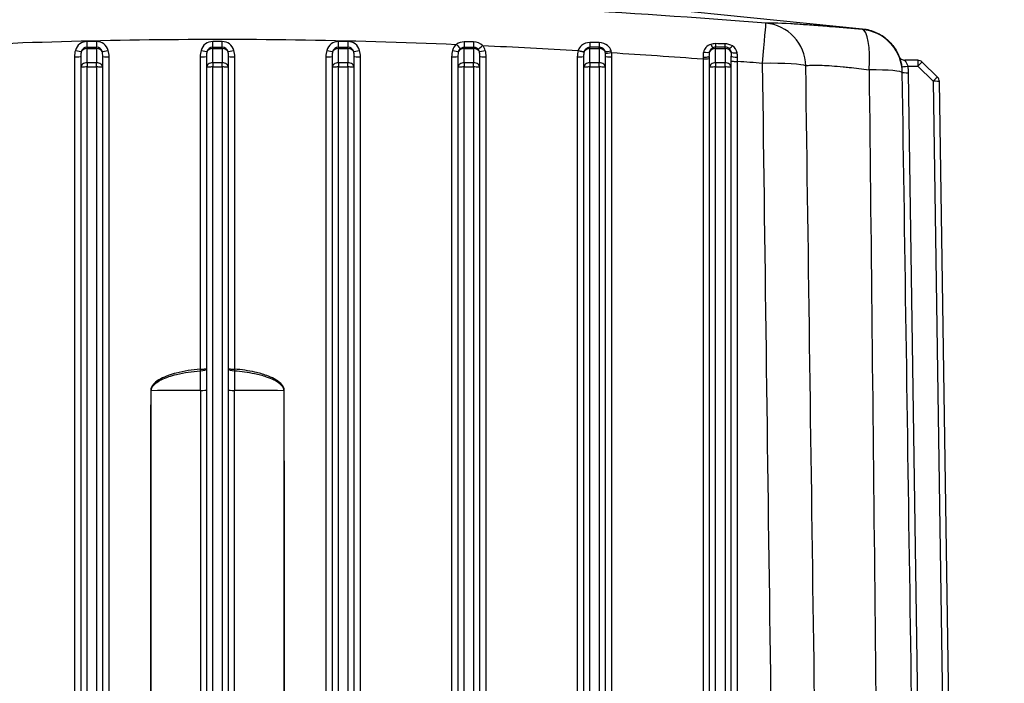
# Model space of a CAD drawing. Units: millimetres. Extents: x 283 to 3800, y 35 to 4953.
# Drawn here: x 933 to 1089, y 2291 to 2396 of the extents above; entities that cross this region are included whole.
import ezdxf

# ---------------------------------------------------------------- set-up
doc = ezdxf.new("R2010")
doc.units = ezdxf.units.MM
doc.header["$LTSCALE"] = 18.181818
doc.layers.add('Dimensions(Hillmar_metric)', color=7, linetype='Continuous', lineweight=13)
doc.layers.add('Visible Edges(Hillmar_metric)', color=7, linetype='Continuous', lineweight=25)
doc.layers.add('Visible Tangent Edges(Hillmar_Metric)', color=7, linetype='Continuous', lineweight=25, true_color=0xc0c0c0)
doc.styles.add('Hillmar_metric_Dimensions', font='arial.ttf')
doc.dimstyles.new('DEFAULT-ISO-Method 1b-Hillmar_metric', dxfattribs={"dimscale": 18.181818, "dimtxt": 2, "dimasz": 2.5, "dimexe": 1, "dimexo": 1, "dimgap": 0.25, "dimtad": 1, "dimtih": 1, "dimtoh": 1, "dimrnd": 1e-08, "dimdsep": 46, "dimtxsty": 'Hillmar_metric_Dimensions', "dimcen": 0.09, "dimdle": 8, "dimclrd": 7, "dimclre": 7, "dimclrt": 7, "dimazin": 2, "dimtfac": 0.75, "dimtmove": 0, "dimatfit": 3, "dimfxl": 1, "dimtolj": 1, "dimlwd": 9, "dimlwe": 9, "dimarcsym": 0})

# ---------------------------------------------------------------- blocks, each defined once
blk = doc.blocks.new('*D27')
at = {"layer": 'Defpoints', "color": 0, "linetype": 'Continuous', "transparency": 16777216}
for p in [(573.81, 2442.23), (1293.81, 1792.34), (1293.81, 1532.51)]:
    blk.add_point(p, dxfattribs=at)
at = {"layer": 'Dimensions(Hillmar_metric)', "color": 7, "linetype": 'Continuous', "lineweight": 9, "transparency": 16777216}
for p, q in [((573.81, 2424.04), (573.81, 1514.32)), ((1293.81, 1774.16), (1293.81, 1514.32)), ((619.26, 1532.51), (1248.36, 1532.51))]:
    blk.add_line(p, q, dxfattribs=at)
at = {"layer": 'Dimensions(Hillmar_metric)', "color": 7, "linetype": 'Continuous', "transparency": 16777216}
for points in [[(619.26, 1540.08), (619.26, 1524.93), (573.81, 1532.51)], [(1248.36, 1540.08), (1248.36, 1524.93), (1293.81, 1532.51)]]:
    blk.add_solid(points, dxfattribs=at)
at = {"layer": 'Dimensions(Hillmar_metric)', "color": 7, "linetype": 'Continuous', "lineweight": 13, "transparency": 16777216, "insert": (933.81, 1560.97), "char_height": 36.3636, "attachment_point": 5, "style": 'Hillmar_metric_Dimensions'}
blk.add_mtext('\\A1;\\fArial|b0|i0;\\H36.4836;720 (MANUAL RELEASE)', dxfattribs=at)

msp = doc.modelspace()

# ---------------------------------------------------------------- linework, layer by layer
at = {"layer": 'Visible Edges(Hillmar_metric)'}
for p, q in [((1008.7655, 2400.6816), (1066.7585, 2394.786)), ((1044.8762, 2391.8848), (1043.3762, 2391.8848)), ((942.3762, 2390.3961), (942.3762, 2388.6343)), ((945.8762, 2388.6343), (945.8762, 2390.3961)), ((962.3762, 2390.3961), (962.3762, 2388.6343)), ((965.8762, 2388.6343), (965.8762, 2390.3961)), ((982.3762, 2390.3961), (982.3762, 2388.6343)), ((985.8762, 2388.6343), (985.8762, 2390.3961)), ((1002.3762, 2390.3961), (1002.3762, 2388.6343)), ((1005.8762, 2388.6343), (1005.8762, 2390.3961)), ((1022.3762, 2390.3961), (1022.3762, 2388.6343)), ((1025.8762, 2388.6343), (1025.8762, 2390.3961)), ((1042.3762, 2390.4019), (1042.3762, 2388.6343)), ((1045.8762, 2388.6343), (1045.8762, 2390.4293)), ((1075.5288, 2389.7899), (1073.4786, 2389.7899)), ((1076.2298, 2389.503), (1078.6903, 2387.0843)), ((942.3762, 2388.6343), (942.3762, 2195.7075)), ((945.8762, 2195.7075), (945.8762, 2388.6343)), ((962.3762, 2388.6343), (962.3762, 2195.7075)), ((965.8762, 2195.7075), (965.8762, 2388.6343)), ((982.3762, 2388.6343), (982.3762, 2195.7075)), ((985.8762, 2195.7075), (985.8762, 2388.6343)), ((1002.3762, 2388.6343), (1002.3762, 2195.7075)), ((1005.8762, 2195.7075), (1005.8762, 2388.6343)), ((1022.3762, 2388.6343), (1022.3762, 2195.7075)), ((1025.8762, 2195.7075), (1025.8762, 2388.6343)), ((1042.3762, 2388.6343), (1042.3762, 2195.7075)), ((1045.8762, 2195.7075), (1045.8762, 2388.6343)), ((1081.7782, 2198.8437), (1078.9892, 2386.3861))]:
    msp.add_line(p, q, dxfattribs=at)
for centre, radius, start, end in [((1043.3762, 2390.8848), 1, 90, 127.265665), ((1044.8762, 2390.8848), 1, 42.024204, 90), ((1075.5288, 2388.7899), 1, 45.492055, 90), ((1066.0768, 2387.7108), 7, 0.852666, 5.972547), ((1077.9893, 2386.3712), 1, 0.851992, 45.492055)]:
    msp.add_arc(centre, radius, start, end, dxfattribs=at)
for centre, major_axis, ratio, start_param, end_param in [((49.8583, 2313.6421), (1023.031, 75.4496), 0.06063948, 0.02085664, 0.02151161), ((1073.4806, 2390.7852), (-0.9168, -0.3992), 0.99722022, 6.25842347, 6.28279396), ((1073.0553, 2387.4082), (-0.0296, 2), 0.00101377, 4.94091479, 4.94103145), ((1066.0768, 2387.7108), (6.9992, 0.1042), 0.07984838, 6.28216818, 6.2831853)]:
    msp.add_ellipse(centre, major_axis=major_axis, ratio=ratio, start_param=start_param, end_param=end_param, dxfattribs=at)
for points in [[(1066.7669, 2394.7851), (1066.7665, 2394.7852), (1066.7662, 2394.7853), (1066.7658, 2394.7853)], [(1042.7684, 2391.6786), (1042.7693, 2391.6792), (1042.7701, 2391.6798), (1042.7709, 2391.6804)], [(1072.9453, 2389.0751), (1072.9459, 2389.0736), (1072.9465, 2389.0721), (1072.947, 2389.0706)], [(1073.0163, 2388.6301), (1073.0178, 2388.6186), (1073.0192, 2388.6075), (1073.0205, 2388.5967)], [(1073.0316, 2387.8765), (1073.0316, 2387.8764), (1073.0316, 2387.8763), (1073.0316, 2387.8762)], [(1075.7011, 2211.4408), (1074.8261, 2270.2284), (1073.9511, 2329.0201), (1073.076, 2387.8144)]]:
    msp.add_open_spline(points, degree=3, dxfattribs=at)
for points, knots in [([(1066.7664, 2394.7894), (1067.4977, 2394.7147), (1068.2212, 2394.5179), (1069.5583, 2393.9259), (1070.1876, 2393.5182), (1070.9762, 2392.8153), (1071.2134, 2392.568), (1071.608, 2392.0962), (1071.7729, 2391.871), (1072.1678, 2391.2673), (1072.3521, 2390.9008), (1072.5254, 2390.5016), (1072.5648, 2390.4043), (1072.5992, 2390.3141)], [0, 0, 0, 0, 0.224675654, 0.224675654, 0.453295852, 0.453295852, 0.565031107, 0.565031107, 0.662997393, 0.662997393, 0.836331916, 0.836331916, 0.898119494, 0.898119494, 0.898119494, 0.898119494]), ([(1072.5633, 2390.3869), (1072.5633, 2390.3869), (1072.5634, 2390.3867), (1072.564, 2390.3853), (1072.5646, 2390.384), (1072.5668, 2390.379), (1072.5681, 2390.3762), (1072.5713, 2390.3692), (1072.5731, 2390.3653), (1072.5769, 2390.3573), (1072.5789, 2390.3533), (1072.5842, 2390.3424), (1072.5877, 2390.3355), (1072.599, 2390.3138), (1072.6071, 2390.2991), (1072.6392, 2390.2444), (1072.6657, 2390.2055), (1072.7559, 2390.0915), (1072.8294, 2390.0225), (1072.9973, 2389.9073), (1073.0947, 2389.8611), (1073.2869, 2389.8041), (1073.3832, 2389.7897), (1073.4786, 2389.7897)], [0.002491033, 0.002491033, 0.002491033, 0.002491033, 0.004921829, 0.004921829, 0.007968527, 0.007968527, 0.009845112, 0.009845112, 0.011420153, 0.011420153, 0.012859057, 0.012859057, 0.015226634, 0.015226634, 0.02026935, 0.02026935, 0.0343063, 0.0343063, 0.063876461, 0.063876461, 0.095421639, 0.095421639, 0.124041232, 0.124041232, 0.124041232, 0.124041232])]:
    msp.add_open_spline(points, degree=3, knots=knots, dxfattribs=at)
at = {"layer": 'Visible Tangent Edges(Hillmar_Metric)'}
for p, q in [((944.8762, 2392.7682), (943.3762, 2392.7682)), ((943.3762, 2391.8681), (943.3762, 2392.7682)), ((944.8762, 2392.7682), (944.8762, 2391.8681)), ((964.8762, 2392.7682), (963.3762, 2392.7682)), ((963.3762, 2391.8681), (963.3762, 2392.7682)), ((964.8762, 2391.8681), (964.8762, 2392.7682)), ((984.8762, 2392.7682), (983.3762, 2392.7682)), ((983.3762, 2391.8681), (983.3762, 2392.7682)), ((984.8762, 2392.7682), (984.8762, 2391.8681)), ((943.3762, 2391.6434), (943.3762, 2391.8681)), ((943.3762, 2391.8681), (944.8762, 2391.8681)), ((943.3762, 2391.6434), (944.8762, 2391.6434)), ((943.3762, 2389.3929), (943.3762, 2391.6434)), ((944.8762, 2391.6434), (944.8762, 2391.8681)), ((944.8762, 2391.6434), (944.8762, 2389.3929)), ((963.3762, 2391.6434), (963.3762, 2391.8681)), ((963.3762, 2391.8681), (964.8762, 2391.8681)), ((963.3762, 2391.6434), (964.8762, 2391.6434)), ((963.3762, 2389.3929), (963.3762, 2391.6434)), ((964.8762, 2391.6434), (964.8762, 2391.8681)), ((964.8762, 2391.6434), (964.8762, 2389.3929)), ((983.3762, 2391.6434), (983.3762, 2391.8681)), ((983.3762, 2391.8681), (984.8762, 2391.8681)), ((983.3762, 2391.6434), (984.8762, 2391.6434)), ((983.3762, 2389.3929), (983.3762, 2391.6434)), ((984.8762, 2391.6434), (984.8762, 2391.8681)), ((984.8762, 2391.6434), (984.8762, 2389.3929)), ((1003.3762, 2391.6434), (1003.3762, 2391.8696)), ((1003.3762, 2391.6434), (1004.8762, 2391.6434)), ((1003.3762, 2389.3929), (1003.3762, 2391.6434)), ((1004.8762, 2391.6434), (1004.8762, 2391.87)), ((1004.8762, 2391.6434), (1004.8762, 2389.3929)), ((1023.3762, 2391.6434), (1023.3762, 2391.8797)), ((1023.3762, 2391.6434), (1024.8762, 2391.6434)), ((1023.3762, 2389.3929), (1023.3762, 2391.6434)), ((1024.8762, 2391.6434), (1024.8762, 2391.8807)), ((1024.8762, 2391.6434), (1024.8762, 2389.3929)), ((1043.3762, 2391.6434), (1043.3762, 2391.8848)), ((1043.3762, 2391.6434), (1044.8762, 2391.6434)), ((1043.3762, 2389.3929), (1043.3762, 2391.6434)), ((1044.8762, 2391.6434), (1044.8762, 2391.8848)), ((1044.8762, 2391.6434), (1044.8762, 2389.3929)), ((941.3762, 2390.313), (941.3762, 2195.0037)), ((944.8762, 2389.3929), (943.3762, 2389.3929)), ((943.3762, 2389.3929), (943.3762, 2388.7174)), ((944.8762, 2388.7174), (944.8762, 2389.3929)), ((946.8762, 2195.0037), (946.8762, 2390.313)), ((961.3762, 2390.313), (961.3762, 2340.6429)), ((964.8762, 2389.3929), (963.3762, 2389.3929)), ((963.3762, 2389.3929), (963.3762, 2388.7174)), ((964.8762, 2388.7174), (964.8762, 2389.3929)), ((966.8762, 2340.6429), (966.8762, 2390.313)), ((981.3762, 2390.313), (981.3762, 2195.0037)), ((984.8762, 2389.3929), (983.3762, 2389.3929)), ((983.3762, 2389.3929), (983.3762, 2388.7174)), ((984.8762, 2388.7174), (984.8762, 2389.3929)), ((986.8762, 2195.0037), (986.8762, 2390.313)), ((1001.3762, 2390.313), (1001.3762, 2195.0037)), ((1004.8762, 2389.3929), (1003.3762, 2389.3929)), ((1003.3762, 2389.3929), (1003.3762, 2388.7174)), ((1004.8762, 2388.7174), (1004.8762, 2389.3929)), ((1006.8762, 2195.0037), (1006.8762, 2390.313)), ((1021.3762, 2390.313), (1021.3762, 2195.0037)), ((1024.8762, 2389.3929), (1023.3762, 2389.3929)), ((1023.3762, 2389.3929), (1023.3762, 2388.7174)), ((1024.8762, 2388.7174), (1024.8762, 2389.3929)), ((1026.8762, 2195.0037), (1026.8762, 2390.313)), ((1041.3762, 2390.0056), (1041.3762, 2195.0037)), ((1044.8762, 2389.3929), (1043.3762, 2389.3929)), ((1043.3762, 2389.3929), (1043.3762, 2388.7174)), ((1044.8762, 2388.7174), (1044.8762, 2389.3929)), ((1046.8762, 2195.0037), (1046.8762, 2389.5944)), ((1075.5288, 2389.7899), (1075.5288, 2388.8582)), ((943.3762, 2388.7174), (944.8762, 2388.7174)), ((943.3762, 2194.4231), (943.3762, 2388.7174)), ((944.8762, 2388.7174), (944.8762, 2194.4231)), ((963.3762, 2388.7174), (964.8762, 2388.7174)), ((963.3762, 2194.4231), (963.3762, 2388.7174)), ((964.8762, 2388.7174), (964.8762, 2194.4231)), ((983.3762, 2388.7174), (984.8762, 2388.7174)), ((983.3762, 2194.4231), (983.3762, 2388.7174)), ((984.8762, 2388.7174), (984.8762, 2194.4231)), ((1003.3762, 2388.7174), (1004.8762, 2388.7174)), ((1003.3762, 2194.4231), (1003.3762, 2388.7174)), ((1004.8762, 2388.7174), (1004.8762, 2194.4231)), ((1023.3762, 2388.7174), (1024.8762, 2388.7174)), ((1023.3762, 2194.4231), (1023.3762, 2388.7174)), ((1024.8762, 2388.7174), (1024.8762, 2194.4231)), ((1043.3762, 2388.7174), (1044.8762, 2388.7174)), ((1043.3762, 2194.4231), (1043.3762, 2388.7174)), ((1044.8762, 2388.7174), (1044.8762, 2194.4231)), ((1073.9855, 2388.8582), (1075.5288, 2388.8582)), ((1076.6945, 2211.3837), (1074.0709, 2387.8048)), ((1075.5288, 2388.8582), (1077.9893, 2386.4395)), ((1077.9893, 2386.4395), (1080.7726, 2199.2786)), ((961.4005, 2337.2428), (961.4001, 2195.0358)), ((966.8524, 2195.0358), (966.8519, 2337.2428))]:
    msp.add_line(p, q, dxfattribs=at)
for centre, major_axis, ratio, start_param, end_param in [((1050.8063, 2388.7081), (0.5477, 6.9785), 0.006527, 0.02554843, 1.48781868), ((1050.8063, 2388.7081), (-0.6593, 6.9689), 0.98909699, 4.64402112, 6.10884055), ((1066.0768, 2387.7108), (0.6296, 6.9716), 0.23867305, 4.81538439, 6.27172293), ((1066.0768, 2387.7108), (6.962, 0.7284), 0.99993558, 0.0000019, 1.37376386), ((943.3762, 2390.8454), (-1.9295, 0), 0.9965381, 4.71238898, 6.01103683), ((944.8762, 2390.8454), (1.9295, 0), 0.9965381, 0.27214847, 1.57079633), ((963.3762, 2390.8454), (-1.9295, 0), 0.9965381, 4.71238898, 6.01103683), ((964.8762, 2390.8454), (1.9295, 0), 0.9965381, 0.27214847, 1.57079633), ((983.3762, 2390.8454), (-1.9295, 0), 0.9965381, 4.71238898, 6.01103683), ((984.8762, 2390.8454), (1.9295, 0), 0.9965381, 0.27214847, 1.57079633), ((1003.3762, 2390.8454), (-1.9295, 0), 0.9965381, 5.413927, 6.01103683), ((1002.1307, 2392.3971), (0.6442, -0.7648), 0.0536687, 4.77601748, 6.08047632), ((992.1133, 1524.4209), (-3461.3011, 15.2868), 0.25086562, 4.70981055, 4.71024377), ((1003.3762, 2392.8544), (0.0005, -1), 0.00289064, 4.85975566, 6.10861108), ((1004.8762, 2392.8552), (0.0006, -1), 0.00338667, 4.86818671, 6.11099814), ((1006.3125, 2392.2125), (-0.7432, -0.669), 0.06188512, 0.21068602, 1.51514484), ((1004.8762, 2390.8454), (1.9295, 0), 0.9965381, 0.27214847, 0.73171378), ((1023.3762, 2392.8746), (0.0013, -1), 0.01298035, 4.99573498, 6.18231245), ((1004.5494, 2095.6839), (-1603.8562, 7.0096), 0.18518208, 4.70053243, 4.70146714), ((1024.8762, 2392.8766), (0.0013, -1), 0.01404242, 5.00790028, 6.1924907), ((1042.6252, 2392.7341), (0.3647, -0.9311), 0.19317164, 5.10749914, 6.20139838), ((1016.54, 2252.2883), (-1002.7894, 7.4308), 0.13998534, 4.68519415, 4.68668917), ((1043.3762, 2392.8746), (-0.0021, -1), 0.029933, 5.17672979, 6.14061074), ((1044.8762, 2392.8715), (-0.0022, -1), 0.03163171, 5.19188316, 6.1197387), ((1046.0692, 2392.4863), (-0.5863, -0.8101), 0.24378043, 0.0669233, 1.20312254), ((943.3762, 2390.313), (0, 2.8398), 0.70428045, 1.19233596, 1.57079633), ((941.5178, 2391.4454), (0.963, -0.2697), 0.08007748, 4.73481028, 6.03926911), ((943.3762, 2390.3961), (0, 2.0811), 0.480505, 1.19233596, 1.57079633), ((943.3762, 2390.9067), (-0.9647, 0), 0.9965381, 4.71238898, 6.01103683), ((943.3762, 2390.8848), (-1, 0), 0.75863399, 4.71238898, 5.90472494), ((944.8762, 2390.9067), (0.9647, 0), 0.9965381, 0.27214847, 1.57079633), ((944.8762, 2390.8848), (1, 0), 0.75863399, 0.37846037, 1.57079633), ((946.7347, 2391.4454), (-0.963, -0.2697), 0.08007748, 0.2439162, 1.54837502), ((944.8762, 2390.3961), (0, 2.0811), 0.480505, 4.71238898, 5.09084935), ((944.8762, 2390.313), (0, 2.8398), 0.70428045, 4.71238898, 5.09084935), ((963.3762, 2390.313), (0, 2.8398), 0.70428045, 1.19233596, 1.57079633), ((961.5178, 2391.4454), (0.963, -0.2697), 0.08007748, 4.73481028, 6.03926911), ((963.3762, 2390.3961), (0, 2.0811), 0.480505, 1.19233596, 1.57079633), ((963.3762, 2390.9067), (-0.9647, 0), 0.9965381, 4.71238898, 6.01103683), ((963.3762, 2390.8848), (-1, 0), 0.75863399, 4.71238898, 5.90472494), ((964.8762, 2390.9067), (0.9647, 0), 0.9965381, 0.27214847, 1.57079633), ((964.8762, 2390.8848), (1, 0), 0.75863399, 0.37846037, 1.57079633), ((966.7347, 2391.4454), (-0.963, -0.2697), 0.08007748, 0.2439162, 1.54837502), ((964.8762, 2390.3961), (0, 2.0811), 0.480505, 4.71238898, 5.09084935), ((964.8762, 2390.313), (0, 2.8398), 0.70428045, 4.71238898, 5.09084935), ((983.3762, 2390.313), (0, 2.8398), 0.70428045, 1.19233596, 1.57079633), ((981.5178, 2391.4454), (0.963, -0.2697), 0.08007748, 4.73481028, 6.03926911), ((983.3762, 2390.3961), (0, 2.0811), 0.480505, 1.19233596, 1.57079633), ((983.3762, 2390.9067), (-0.9647, 0), 0.9965381, 4.71238898, 6.01103683), ((983.3762, 2390.8848), (-1, 0), 0.75863399, 4.71238898, 5.90472494), ((984.8762, 2390.9067), (0.9647, 0), 0.9965381, 0.27214847, 1.57079633), ((984.8762, 2390.8848), (1, 0), 0.75863399, 0.37846037, 1.57079633), ((986.7347, 2391.4454), (-0.963, -0.2697), 0.08007748, 0.2439162, 1.54837502), ((984.8762, 2390.3961), (0, 2.0811), 0.480505, 4.71238898, 5.09084935), ((984.8762, 2390.313), (0, 2.8398), 0.70428045, 4.71238898, 5.09084935), ((1003.3762, 2390.313), (0, 2.8398), 0.70428045, 1.19233596, 1.57079633), ((1001.5178, 2391.4454), (0.963, -0.2697), 0.08007748, 4.73481028, 6.03926911), ((1003.3762, 2390.3961), (0, 2.0811), 0.480505, 1.19233596, 1.57079633), ((1003.3762, 2390.8848), (-1, 0), 0.75863399, 4.71238898, 5.90472494), ((1003.3762, 2390.9067), (-0.9647, 0), 0.9965381, 5.41412297, 6.01103683), ((1004.8762, 2390.8848), (1, 0), 0.75863399, 0.37846037, 1.57079633), ((1004.8762, 2390.9067), (0.9647, 0), 0.9965381, 0.27214847, 0.73120166), ((1006.7347, 2391.4454), (-0.963, -0.2697), 0.08007748, 0.2439162, 1.54837502), ((1004.8762, 2390.3961), (0, 2.0811), 0.480505, 4.71238898, 5.09084935), ((1004.8762, 2390.313), (0, 2.8398), 0.70428045, 4.71238898, 5.09084935), ((1023.3762, 2390.313), (0, 2.8398), 0.70428045, 1.20600044, 1.57079633), ((1021.5078, 2391.4092), (0.9657, -0.2597), 0.08030307, 4.73392198, 6.04783622), ((1021.5177, 2391.4453), (0.9633, -0.2685), 0.08457989, 4.73568039, 6.03921612), ((1023.3762, 2390.3961), (0, 2.0811), 0.480505, 1.20600853, 1.57079633), ((1023.3328, 2391.2375), (0.4893, 1.889), 0.4350461, 1.72110027, 1.73503747), ((1023.3762, 2390.8848), (-1, 0), 0.75863399, 4.71238898, 5.90478867), ((1005.137, 2294.2914), (2822.4075, 2.491), 0.03457127, 1.56377199, 1.56430346), ((1024.8762, 2390.8848), (1, 0), 0.75863399, 0.3726913, 1.57079633), ((1026.7389, 2391.4373), (-0.9668, -0.2555), 0.12169657, 0.24134515, 1.53578213), ((1024.7023, 2391.3076), (-0.5952, 2.2163), 0.45659262, 4.40684822, 4.52468676), ((1026.8167, 2391.0838), (-0.9849, -0.1731), 0.08189043, 0.15896864, 1.55640289), ((1024.8762, 2390.3961), (0, 2.0811), 0.480505, 4.71238898, 4.95697555), ((1026.021, 2391.0694), (-0.4741, 1.5665), 0.46101937, 4.53108581, 4.7269345), ((1024.8762, 2390.313), (0, 2.8398), 0.70428045, 4.71238898, 4.95697555), ((1041.4676, 2391.3381), (0.983, -0.1836), 0.23751362, 4.74495642, 6.08143347), ((1043.3762, 2390.8848), (-1, 0), 0.75863399, 4.71238898, 5.97978502), ((1044.8762, 2390.8848), (1, 0), 0.75863399, 0.25828984, 1.57079633), ((1046.8099, 2391.2724), (-0.9889, -0.1488), 0.2757487, 0.17400431, 1.51387032), ((941.3762, 2390.3961), (1, 0), 0.0831373, 4.71238898, 6.28318531), ((943.3762, 2388.6343), (-1, 0), 0.75863399, 4.71238898, 6.28318531), ((944.8762, 2388.6343), (1, 0), 0.75863399, 0, 1.57079633), ((946.8762, 2390.3961), (-1, 0), 0.0831373, 0, 1.57079633), ((961.3762, 2390.3961), (1, 0), 0.0831373, 4.71238898, 6.28318531), ((963.3762, 2388.6343), (-1, 0), 0.75863399, 4.71238898, 6.28318531), ((964.8762, 2388.6343), (1, 0), 0.75863399, 0, 1.57079633), ((966.8762, 2390.3961), (-1, 0), 0.0831373, 0, 1.57079633), ((981.3762, 2390.3961), (1, 0), 0.0831373, 4.71238898, 6.28318531), ((983.3762, 2388.6343), (-1, 0), 0.75863399, 4.71238898, 6.28318531), ((984.8762, 2388.6343), (1, 0), 0.75863399, 0, 1.57079633), ((986.8762, 2390.3961), (-1, 0), 0.0831373, 0, 1.57079633), ((1001.3762, 2390.3961), (1, 0), 0.0831373, 4.71238898, 6.28318531), ((1003.3762, 2388.6343), (-1, 0), 0.75863399, 4.71238898, 6.28318531), ((1004.8762, 2388.6343), (1, 0), 0.75863399, 0, 1.57079633), ((1006.8762, 2390.3961), (-1, 0), 0.0831373, 0, 1.57079633), ((1021.3762, 2390.3961), (1, 0), 0.0831373, 4.71238898, 6.28318531), ((1023.3762, 2388.6343), (-1, 0), 0.75863399, 4.71238898, 6.28318531), ((1024.8762, 2388.6343), (1, 0), 0.75863399, 0, 1.57079633), ((1026.8762, 2390.3961), (-1, 0), 0.0831373, 0, 1.57079633), ((1041.3762, 2390.4019), (1, 0), 0.12210325, 4.7095165, 6.28318531), ((1041.442, 2389.4284), (0.0797, -6.9498), 0.00852831, 4.58948499, 4.62912656), ((1041.3762, 2390.0885), (1, 0), 0.0831373, 4.71238898, 6.28318531), ((1043.3762, 2388.6343), (-1, 0), 0.75863399, 4.71238898, 6.28318531), ((1044.8762, 2388.6343), (1, 0), 0.75863399, 0, 1.57079633), ((1046.8762, 2390.4293), (-1, 0), 0.17657734, 0, 1.56358971), ((1046.8762, 2389.6774), (-1, 0), 0.0831373, 0, 1.57079633), ((1046.8787, 2389.0127), (-0.0761, 6.986), 0.00056278, 4.79574753, 4.89082566), ((903.8611, 530.1075), (1871.4193, 0), 0.9965381, 1.49219466, 1.49430105), ((1050.8063, 2388.7081), (6.9994, 0.0897), 0.08313052, 0.14797125, 1.56973056), ((1075.5288, 2388.7899), (0.701, 0.7132), 0.04796724, 0, 1.52203672), ((943.3762, 2388.6343), (-1, 0), 0.0831373, 4.71238898, 6.28318531), ((944.8762, 2388.6343), (1, 0), 0.0831373, 0, 1.57079633), ((963.3762, 2388.6343), (-1, 0), 0.0831373, 4.71238898, 6.28318531), ((964.8762, 2388.6343), (1, 0), 0.0831373, 0, 1.57079633), ((983.3762, 2388.6343), (-1, 0), 0.0831373, 4.71238898, 6.28318531), ((984.8762, 2388.6343), (1, 0), 0.0831373, 0, 1.57079633), ((1003.3762, 2388.6343), (-1, 0), 0.0831373, 4.71238898, 6.28318531), ((1004.8762, 2388.6343), (1, 0), 0.0831373, 0, 1.57079633), ((1023.3762, 2388.6343), (-1, 0), 0.0831373, 4.71238898, 6.28318531), ((1024.8762, 2388.6343), (1, 0), 0.0831373, 0, 1.57079633), ((1043.3762, 2388.6343), (-1, 0), 0.0831373, 4.71238898, 6.28318531), ((1044.8762, 2388.6343), (1, 0), 0.0831373, 0, 1.57079633), ((1066.0768, 2387.7108), (6.9992, 0.1042), 0.07984838, 0, 1.32134469), ((1067.4981, 2388.1366), (-1.6147, 6.0311), 0.88451869, 4.55958022, 4.58387808), ((1073.9855, 2388.9266), (-0.9892, -0.1464), 0.06761204, 0.00016894, 1.56079242), ((1074.0709, 2387.8732), (-0.9999, -0.0149), 0.06833723, 0.09283913, 1.56978007), ((1074.0497, 2387.9284), (-0.9999, -0.0151), 0.25271381, 0.26891456, 0.27092957), ((1066.0155, 2387.685), (8.0563, 0), 0.99766176, 0.01490483, 0.14648771), ((1077.9893, 2386.3712), (0.701, 0.7132), 0.04796724, 0, 1.52203672), ((1077.9893, 2386.3712), (0.9999, 0.0149), 0.06833723, 0, 1.56978007), ((961.3762, 2340.7261), (1, 0), 0.0831373, 4.71238898, 6.28318531), ((961.3762, 2340.7261), (0.0876, -0.9962), 0.00730791, 4.79530165, 5.06505119), ((961.3762, 2340.7261), (1, 0), 0.34476498, 4.73581606, 6.28318531), ((961.3895, 2337.5344), (0.0006, -8.4355), 0.00130256, 1.53621414, 1.91505467), ((966.8762, 2340.7261), (-1, 0), 0.0831373, 0, 1.57079633), ((966.8762, 2340.7261), (-1, 0), 0.34476498, 0, 1.54736925), ((966.8629, 2337.5344), (0.0006, 8.4355), 0.00130256, 1.22653798, 1.60537851), ((966.8762, 2340.7261), (0.0876, 0.9962), 0.00730791, 4.35972677, 4.62947631), ((953.4972, 2337.294), (1, -0.0007), 0.08313728, 4.7124472, 4.80644909), ((964.1262, 2329.5749), (112.2274, 0), 0.06834475, 1.59508615, 1.66480857), ((961.3762, 2337.3259), (1, 0), 0.08314166, 4.73667613, 6.28318531), ((966.8762, 2337.3259), (-1, 0), 0.08314166, 0, 1.54650918), ((964.1262, 2329.5749), (112.2274, 0), 0.06834475, 1.47678409, 1.54650651), ((974.7553, 2337.294), (1, 0.0007), 0.08313728, 4.61832887, 4.71233076)]:
    msp.add_ellipse(centre, major_axis=major_axis, ratio=ratio, start_param=start_param, end_param=end_param, dxfattribs=at)
for points, knots in [([(1051.3527, 2395.6845), (1040.2728, 2396.5531), (1029.1432, 2397.3279), (1018.0385, 2397.95), (1014.9601, 2398.1225), (1011.881, 2398.2833), (1008.7953, 2398.4314), (999.0122, 2398.9008), (989.2091, 2399.2385), (979.4096, 2399.4116), (978.4824, 2399.428), (977.5549, 2399.4429), (976.6269, 2399.4564), (966.2865, 2399.6061), (955.9355, 2399.5686), (945.5934, 2399.3484), (939.2748, 2399.2139), (932.9596, 2399.0123), (926.6519, 2398.7525), (916.2608, 2398.3245), (905.8991, 2397.7394), (895.5377, 2397.0446), (894.3527, 2396.9651), (893.1681, 2396.8842), (891.9844, 2396.802), (886.9523, 2396.4525), (881.9242, 2396.0784), (876.8998, 2395.6845)], [-17.35701728, -17.35701728, -17.35701728, -17.35701728, -14.03509654, -14.03509654, -14.03509654, -13.11420995, -13.11420995, -13.11420995, -10.19455116, -10.19455116, -10.19455116, -9.91829559, -9.91829559, -9.91829559, -6.83991478, -6.83991478, -6.83991478, -4.95914779, -4.95914779, -4.95914779, -1.86077142, -1.86077142, -1.86077142, -1.50640192, -1.50640192, -1.50640192, 0, 0, 0, 0]), ([(1066.7255, 2394.6802), (1065.0594, 2394.8306), (1062.8766, 2395.0205), (1059.9005, 2395.2609), (1057.6283, 2395.4314), (1053.7043, 2395.6866), (1051.8684, 2395.7314), (1051.3527, 2395.6845)], [0, 0, 0, 0, 0.51499739, 0.68666318, 1.02999477, 1.37332636, 2.40332113, 2.40332113, 2.40332113, 2.40332113]), ([(1066.7658, 2394.7853), (1066.7628, 2394.7856), (1066.7601, 2394.7846), (1066.7576, 2394.7824), (1066.7463, 2394.7721), (1066.7354, 2394.7364), (1066.7255, 2394.6802)], [-1.85987537, -1.85987537, -1.85987537, -1.85987537, -1.52562145, -1.52562145, -1.52562145, 0, 0, 0, 0]), ([(926.1211, 2392.3182), (926.3943, 2392.3296), (943.1851, 2393.0238), (968.5399, 2393.4217), (993.5974, 2392.6761), (1002.1282, 2392.3163)], [4.87711506, 4.87711506, 4.87711506, 4.87711506, 4.95914779, 9.91829559, 12.47984101, 12.47984101, 12.47984101, 12.47984101]), ([(1023.3641, 2392.5951), (1022.8833, 2392.5981), (1022.0518, 2392.3133), (1021.6114, 2391.6602), (1021.5174, 2391.3576)], [0, 0, 0, 0, 0.144359739, 0.252629543, 0.252629543, 0.252629543, 0.252629543]), ([(1026.7362, 2391.3107), (1026.6414, 2391.6165), (1026.1949, 2392.2817), (1025.3469, 2392.5822), (1024.8632, 2392.5853)], [0, 0, 0, 0, 0.108907519, 0.254117545, 0.254117545, 0.254117545, 0.254117545]), ([(1002.7535, 2391.6409), (1002.8853, 2391.752), (1003.0781, 2391.8353), (1003.2329, 2391.8589), (1003.28, 2391.8661), (1003.3238, 2391.8696), (1003.3762, 2391.8696)], [-0.287159858, -0.287159858, -0.287159858, -0.287159858, -0.183582769, -0.183582769, -0.183582769, -0.15209548, -0.15209548, -0.15209548, -0.15209548]), ([(1004.8762, 2391.87), (1005.0336, 2391.8701), (1005.1658, 2391.842), (1005.3168, 2391.7643), (1005.403, 2391.7199), (1005.4828, 2391.6598), (1005.5474, 2391.5974), (1005.5636, 2391.5817), (1005.5793, 2391.5654), (1005.5944, 2391.5487)], [-0.161961944, -0.161961944, -0.161961944, -0.161961944, -0.067514012, -0.067514012, -0.067514012, -0.013561352, -0.013561352, -0.013561352, 0, 0, 0, 0]), ([(1022.447, 2391.1651), (1022.4953, 2391.3383), (1022.7184, 2391.7132), (1023.1357, 2391.8794), (1023.3762, 2391.8797)], [-0.252629543, -0.252629543, -0.252629543, -0.252629543, -0.144359739, 0, 0, 0, 0]), ([(1024.8762, 2391.8807), (1024.9975, 2391.8808), (1025.1012, 2391.8644), (1025.2241, 2391.817), (1025.2781, 2391.7961), (1025.3296, 2391.7699), (1025.3752, 2391.7424), (1025.4329, 2391.7075), (1025.4868, 2391.6667), (1025.5356, 2391.6207), (1025.667, 2391.4971), (1025.7615, 2391.3352), (1025.8076, 2391.161)], [-0.254117545, -0.254117545, -0.254117545, -0.254117545, -0.181338268, -0.181338268, -0.181338268, -0.149369499, -0.149369499, -0.149369499, -0.108907519, -0.108907519, -0.108907519, 0, 0, 0, 0]), ([(1042.4219, 2391.1115), (1042.451, 2391.267), (1042.5492, 2391.4791), (1042.7135, 2391.6365), (1042.7684, 2391.6786)], [-0.195476569, -0.195476569, -0.195476569, -0.195476569, -0.097738285, -0.054893624, -0.054893624, -0.054893624, -0.054893624]), ([(1057.7282, 2388.8826), (1058.0587, 2389.009), (1059.2545, 2389.0665), (1061.8244, 2388.9134), (1063.3146, 2388.7853), (1065.2679, 2388.5875), (1066.7017, 2388.4182), (1067.7967, 2388.2781)], [-2.40332113, -2.40332113, -2.40332113, -2.40332113, -1.37332636, -1.02999477, -0.68666318, -0.51499739, 0, 0, 0, 0]), ([(1072.5542, 2390.4087), (1072.5424, 2390.4354), (1072.6277, 2390.239), (1072.8509, 2389.5523), (1072.9576, 2389.0416), (1072.9963, 2388.7802)], [0, 0, 0, 0, 0.136219236, 0.22703206, 0.317844884, 0.317844884, 0.317844884, 0.317844884]), ([(1073.9855, 2388.8582), (1073.9413, 2389.0076), (1073.8803, 2389.1537), (1073.8134, 2389.2828), (1073.7465, 2389.4119), (1073.6737, 2389.5237), (1073.6144, 2389.6093), (1073.5344, 2389.7246), (1073.4791, 2389.7892), (1073.4786, 2389.7898)], [-0.317844884, -0.317844884, -0.317844884, -0.317844884, -0.22703206, -0.22703206, -0.22703206, -0.136219236, -0.136219236, -0.136219236, -0.013679476, -0.013679476, -0.013679476, -0.013679476]), ([(961.3762, 2340.6429), (960.0849, 2340.5294), (957.9477, 2340.2074), (955.4528, 2339.3695), (954.1733, 2338.5369), (953.6216, 2337.8553), (953.4973, 2337.4262), (953.4972, 2337.2109)], [-0.907455614, -0.907455614, -0.907455614, -0.907455614, -0.518546065, -0.259273033, -0.129636516, -0.064818258, 0, 0, 0, 0]), ([(953.591, 2337.2112), (953.5911, 2337.4099), (953.7142, 2337.8061), (954.2607, 2338.4355), (955.5283, 2339.2046), (958.0007, 2339.9788), (960.1194, 2340.2764), (961.3997, 2340.3814)], [0, 0, 0, 0, 0.064818258, 0.129636516, 0.259273033, 0.518546065, 0.907455614, 0.907455614, 0.907455614, 0.907455614]), ([(966.8528, 2340.3814), (967.9197, 2340.2939), (969.6157, 2340.0714), (971.7024, 2339.5376), (973.0899, 2338.9869), (973.9894, 2338.4351), (974.5387, 2337.8064), (974.6613, 2337.4099), (974.6614, 2337.2112)], [0, 0, 0, 0, 0.324091217, 0.518545948, 0.648182435, 0.777818922, 0.842637165, 0.907455409, 0.907455409, 0.907455409, 0.907455409]), ([(974.7553, 2337.2109), (974.7552, 2337.4262), (974.6313, 2337.8557), (974.0767, 2338.5365), (973.1688, 2339.1339), (971.7686, 2339.73), (969.6631, 2340.3075), (967.9524, 2340.5483), (966.8762, 2340.6429)], [-0.907455409, -0.907455409, -0.907455409, -0.907455409, -0.842637165, -0.777818922, -0.648182435, -0.518545948, -0.324091217, 0, 0, 0, 0])]:
    msp.add_open_spline(points, degree=3, knots=knots, dxfattribs=at)
for points in [[(1003.3734, 2392.7076), (1002.9233, 2392.7098), (1002.4729, 2392.5656), (1002.1308, 2392.3162)], [(1006.3126, 2392.1314), (1005.9498, 2392.482), (1005.4127, 2392.6973), (1004.873, 2392.7)], [(1006.3123, 2392.1314), (1011.3783, 2391.8975), (1016.4427, 2391.6278), (1021.5056, 2391.3277)], [(1042.5996, 2392.3107), (1042.3033, 2392.2113), (1041.7787, 2391.8846), (1041.5112, 2391.3707), (1041.456, 2391.0988)], [(1043.3486, 2392.4268), (1043.0913, 2392.4297), (1042.8338, 2392.3893), (1042.5996, 2392.3107)], [(1046.0428, 2392.0617), (1045.704, 2392.2783), (1045.2751, 2392.4054), (1044.8472, 2392.4102)], [(1046.7946, 2390.9916), (1046.717, 2391.4169), (1046.4432, 2391.8058), (1046.0428, 2392.0617)], [(1003.3762, 2391.8696), (1003.8762, 2391.8697), (1004.3762, 2391.8699), (1004.8762, 2391.87)], [(1021.5174, 2391.3576), (1021.5142, 2391.3471), (1021.511, 2391.3366), (1021.5079, 2391.3275)], [(1026.8168, 2391.0019), (1031.6715, 2390.6944), (1036.5246, 2390.3607), (1041.3759, 2390.0058)], [(1041.456, 2391.0986), (1041.4018, 2390.8315), (1041.3705, 2390.5562), (1041.3734, 2390.2798)], [(1042.3762, 2390.4019), (1042.3762, 2390.6364), (1042.3934, 2390.8749), (1042.4219, 2391.1115)], [(1045.6187, 2391.5539), (1045.7371, 2391.4214), (1045.8164, 2391.2558), (1045.8431, 2391.0786)], [(1045.8431, 2391.0786), (1045.8638, 2390.8629), (1045.8762, 2390.6449), (1045.8762, 2390.4293)], [(1046.869, 2390.2527), (1046.8663, 2390.5022), (1046.8386, 2390.7501), (1046.7946, 2390.9914)], [(1050.8063, 2389.2901), (1051.6366, 2324.5272), (1052.5164, 2259.7649), (1053.472, 2195.0037)], [(1060.3973, 2199.5148), (1059.4653, 2262.64), (1058.578, 2325.7623), (1057.7282, 2388.8826)], [(1067.7967, 2388.2781), (1068.4483, 2329.3598), (1069.0719, 2270.4439), (1069.6524, 2211.5312)], [(953.4972, 2337.2109), (953.464, 2289.8085), (953.4309, 2242.4061), (953.398, 2195.0037)], [(953.491, 2195.004), (953.5242, 2242.4064), (953.5575, 2289.8088), (953.591, 2337.2112)], [(974.6614, 2337.2112), (974.6949, 2289.8088), (974.7283, 2242.4064), (974.7614, 2195.004)], [(974.8544, 2195.0037), (974.8215, 2242.4061), (974.7885, 2289.8085), (974.7553, 2337.2109)]]:
    msp.add_open_spline(points, degree=3, dxfattribs=at)

# ---------------------------------------------------------------- dimensions: what is measured, and where the dimension line sits
at = {"layer": 'Dimensions(Hillmar_metric)', "color": 7, "linetype": 'Continuous', "lineweight": 13}
dim = msp.add_linear_dim(base=(1293.81, 1532.5057), p1=(573.81, 2442.2261), p2=(1293.81, 1792.3404), text='\\fArial|b0|i0;\\H36.4836;<> (MANUAL RELEASE)', dimstyle='DEFAULT-ISO-Method 1b-Hillmar_metric', override={"dimgap": 0.25, "dimtih": 0, "dimtoh": 0, "dimdec": 2, "dimtol": 0, "dimlim": 0, "dimtp": 0, "dimtm": 0, "dimtdec": 2, "dimtofl": 0, "dimatfit": 1}, dxfattribs=at)
dim.commit()
dim.dimension.update_dxf_attribs({"geometry": '*D27', "text_midpoint": (933.81, 1532.5057), "dimtype": 160})

doc.saveas('drawing.dxf')
